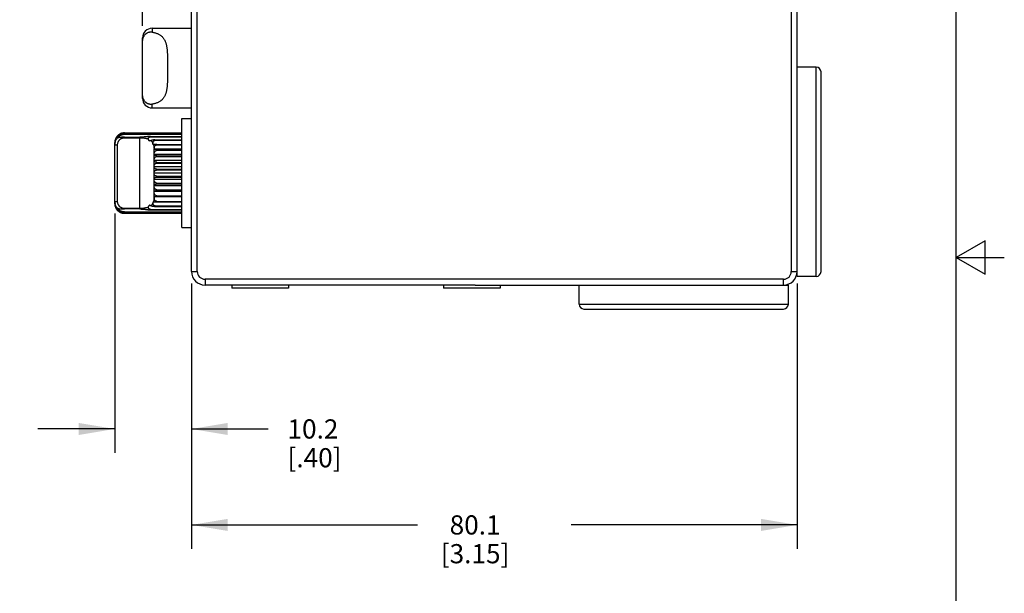
# Model space of a CAD drawing. Units: inches. Extents: x 0.7 to 21.3, y 0.5 to 16.
# Drawn here: x 16.2 to 21.3, y 6.5 to 9.5 of the extents above; entities that cross this region are included whole.
import ezdxf

# ---------------------------------------------------------------- set-up
doc = ezdxf.new("R2010")
doc.units = ezdxf.units.IN
doc.header["$LTSCALE"] = 1.21
doc.header["$MEASUREMENT"] = 0
doc.layers.get('0').update_dxf_attribs({"linetype": 'CONTINUOUS'})
doc.layers.add('SCHEME_DIMS', color=7, linetype='CONTINUOUS')
doc.dimstyles.new('DIMSTYLE_1', dxfattribs={"dimtxt": 0.1, "dimasz": 0.1875, "dimexe": 0.125, "dimexo": 0.0625, "dimgap": 0.1, "dimtad": 0, "dimtih": 1, "dimtoh": 1, "dimdec": 1, "dimzin": 4, "dimdsep": 46, "dimtxsty": 'STANDARD', "dimblk": '_FILLED', "dimblk1": '_FILLED', "dimblk2": '_FILLED', "dimcen": 0.09, "dimadec": 0, "dimazin": 0, "dimtp": 0.1, "dimtm": 0.1, "dimtfac": 1, "dimtdec": 1, "dimtofl": 0, "dimtmove": 0, "dimatfit": 3, "dimldrblk": '_FILLED', "dimfxl": 1, "dimtolj": 1, "dimtzin": 4, "dimarcsym": 0})

# ---------------------------------------------------------------- blocks, each defined once
blk = doc.blocks.new('_FILLED')
at = {"color": 0, "linetype": 'BYBLOCK'}
blk.add_solid([(0, 0), (-1, 0.167), (-1, -0.167)], dxfattribs=at)
blk = doc.blocks.new('*D21')
at = {"layer": 'SCHEME_DIMS', "color": 7, "linetype": 'CONTINUOUS'}
for p, q in [((17.0675, 8.1138), (17.0675, 6.7313)), ((20.2205, 8.1138), (20.2205, 6.7313)), ((17.0675, 6.8563), (18.244, 6.8563)), ((20.2205, 6.8563), (19.044, 6.8563))]:
    blk.add_line(p, q, dxfattribs=at)
at = {"layer": 'SCHEME_DIMS', "color": 7, "linetype": 'CONTINUOUS', "xscale": 0.1875, "yscale": 0.1875, "zscale": 0.1875, "rotation": 180}
blk.add_blockref('_FILLED', (17.0675, 6.8563), dxfattribs=at)
at = {"layer": 'SCHEME_DIMS', "color": 7, "linetype": 'CONTINUOUS', "xscale": 0.1875, "yscale": 0.1875, "zscale": 0.1875}
blk.add_blockref('_FILLED', (20.2205, 6.8563), dxfattribs=at)
at = {"layer": 'SCHEME_DIMS', "color": 7, "linetype": 'CONTINUOUS', "insert": (18.544, 6.9063), "char_height": 0.1, "width": 0.6, "attachment_point": 2, "line_spacing_factor": 0.9}
blk.add_mtext('80.1\\P[3.15]', dxfattribs=at)
blk = doc.blocks.new('*D22')
at = {"layer": 'SCHEME_DIMS', "color": 7, "linetype": 'CONTINUOUS'}
for p, q in [((16.6675, 8.4797), (16.6675, 7.2313)), ((17.0675, 8.1138), (17.0675, 7.2313)), ((16.6675, 7.3563), (16.2675, 7.3563)), ((17.0675, 7.3563), (17.4671, 7.3563))]:
    blk.add_line(p, q, dxfattribs=at)
at = {"layer": 'SCHEME_DIMS', "color": 7, "linetype": 'CONTINUOUS', "xscale": 0.1875, "yscale": 0.1875, "zscale": 0.1875}
blk.add_blockref('_FILLED', (16.6675, 7.3563), dxfattribs=at)
at = {"layer": 'SCHEME_DIMS', "color": 7, "linetype": 'CONTINUOUS', "xscale": 0.1875, "yscale": 0.1875, "zscale": 0.1875, "rotation": 180}
blk.add_blockref('_FILLED', (17.0675, 7.3563), dxfattribs=at)
at = {"layer": 'SCHEME_DIMS', "color": 7, "linetype": 'CONTINUOUS', "insert": (17.5671, 7.4063), "char_height": 0.1, "width": 0.5, "attachment_point": 1, "line_spacing_factor": 0.9}
blk.add_mtext('10.2\\P[.40]', dxfattribs=at)
blk = doc.blocks.new('*D23')
at = {"layer": 'SCHEME_DIMS', "color": 7, "linetype": 'CONTINUOUS'}
for p, q in [((16.8121, 9.4563), (16.8121, 11.4174)), ((17.0675, 9.7848), (17.0675, 11.4174)), ((16.8121, 11.2924), (16.1746, 11.2924)), ((17.0675, 11.2924), (17.4675, 11.2924))]:
    blk.add_line(p, q, dxfattribs=at)
at = {"layer": 'SCHEME_DIMS', "color": 7, "linetype": 'CONTINUOUS', "xscale": 0.1875, "yscale": 0.1875, "zscale": 0.1875}
blk.add_blockref('_FILLED', (16.8121, 11.2924), dxfattribs=at)
at = {"layer": 'SCHEME_DIMS', "color": 7, "linetype": 'CONTINUOUS', "xscale": 0.1875, "yscale": 0.1875, "zscale": 0.1875, "rotation": 180}
blk.add_blockref('_FILLED', (17.0675, 11.2924), dxfattribs=at)
at = {"layer": 'SCHEME_DIMS', "color": 7, "linetype": 'CONTINUOUS', "insert": (15.8746, 11.3424), "char_height": 0.1, "width": 0.5, "attachment_point": 3, "line_spacing_factor": 0.9}
blk.add_mtext('6.5\\P[.26]', dxfattribs=at)

msp = doc.modelspace()

# ---------------------------------------------------------------- linework, layer by layer
at = {"color": 7, "linetype": 'CONTINUOUS'}
for p, q in [((21.05, 0.75), (21.05, 15.75)), ((20.1905, 10.2223), (20.1905, 8.1763)), ((20.2205, 8.1513), (20.2205, 10.2223)), ((17.0675, 8.1763), (17.0675, 9.7223)), ((17.0975, 8.1763), (17.0975, 9.7223)), ((16.8621, 9.4438), (16.8621, 9.4245)), ((16.8621, 9.4438), (17.0675, 9.4438)), ((16.8121, 9.0788), (16.8121, 9.3938)), ((20.3205, 9.2413), (20.2205, 9.2413)), ((20.3205, 8.1513), (20.3205, 9.2413)), ((20.3455, 8.1763), (20.3455, 9.2163)), ((16.8621, 9.0288), (16.8621, 9.0482)), ((16.8621, 9.0288), (17.0675, 9.0288)), ((17.0175, 8.4053), (17.0175, 8.9733)), ((17.0175, 8.9733), (17.0675, 8.9733)), ((16.7175, 8.8983), (16.7175, 8.8987)), ((16.7175, 8.8987), (17.0175, 8.8987)), ((16.7175, 8.8983), (17.0175, 8.8983)), ((16.7175, 8.8917), (16.7175, 8.8927)), ((16.7175, 8.8927), (17.0175, 8.8927)), ((16.7175, 8.8917), (17.0175, 8.8917)), ((16.7175, 8.8762), (16.7175, 8.8739)), ((16.7175, 8.8762), (16.7975, 8.8762)), ((16.7175, 8.8739), (16.7975, 8.8739)), ((16.7975, 8.5025), (16.7975, 8.8762)), ((16.8512, 8.8805), (17.0175, 8.8805)), ((16.8553, 8.8788), (17.0175, 8.8788)), ((16.6675, 8.5293), (16.6675, 8.8493)), ((16.6675, 8.8364), (16.6825, 8.8364)), ((16.6825, 8.5422), (16.6825, 8.8364)), ((16.8667, 8.8372), (16.8664, 8.845)), ((16.8692, 8.8378), (16.8667, 8.8372)), ((16.8767, 8.8625), (17.0175, 8.8625)), ((16.8783, 8.8602), (17.0175, 8.8602)), ((16.886, 8.8392), (17.0175, 8.8392)), ((16.8864, 8.8364), (17.0175, 8.8364)), ((16.8723, 8.8172), (16.8723, 8.8134)), ((17.0175, 8.8134), (16.8723, 8.8134)), ((16.8725, 8.8131), (16.8723, 8.8134)), ((16.873, 8.8127), (16.8725, 8.8131)), ((16.8725, 8.5684), (16.8725, 8.8102)), ((17.0175, 8.7858), (16.8725, 8.7858)), ((16.8875, 8.8082), (16.8875, 8.8114)), ((16.8875, 8.8114), (17.0175, 8.8114)), ((16.8875, 8.8082), (17.0175, 8.8082)), ((16.8875, 8.7763), (16.8875, 8.7798)), ((16.8875, 8.7798), (17.0175, 8.7798)), ((16.8875, 8.7763), (17.0175, 8.7763)), ((17.0175, 8.7553), (16.8725, 8.7553)), ((17.0175, 8.7228), (16.8725, 8.7228)), ((16.8875, 8.7418), (16.8875, 8.7455)), ((16.8875, 8.7455), (17.0175, 8.7455)), ((16.8875, 8.7418), (17.0175, 8.7418)), ((17.0175, 8.6893), (16.8725, 8.6893)), ((16.8875, 8.7057), (16.8875, 8.7096)), ((16.8875, 8.7096), (17.0175, 8.7096)), ((16.8875, 8.7057), (17.0175, 8.7057)), ((16.8875, 8.6691), (16.8875, 8.673)), ((16.8875, 8.673), (17.0175, 8.673)), ((16.8875, 8.6691), (17.0175, 8.6691)), ((17.0175, 8.6558), (16.8725, 8.6558)), ((17.0175, 8.6233), (16.8725, 8.6233)), ((16.8875, 8.6331), (16.8875, 8.6369)), ((16.8875, 8.6369), (17.0175, 8.6369)), ((16.8875, 8.6331), (17.0175, 8.6331)), ((16.8725, 8.5655), (16.8723, 8.5653)), ((17.0175, 8.5653), (16.8723, 8.5653)), ((16.8723, 8.5614), (16.8723, 8.5653)), ((17.0175, 8.5928), (16.8725, 8.5928)), ((16.8725, 8.5655), (16.873, 8.566)), ((16.8875, 8.5988), (16.8875, 8.6023)), ((16.8875, 8.6023), (17.0175, 8.6023)), ((16.8875, 8.5988), (17.0175, 8.5988)), ((16.8875, 8.5673), (16.8875, 8.5705)), ((16.8875, 8.5705), (17.0175, 8.5705)), ((16.8875, 8.5673), (17.0175, 8.5673)), ((16.6675, 8.5422), (16.6825, 8.5422)), ((16.8667, 8.5415), (16.8664, 8.5337)), ((16.8692, 8.5409), (16.8667, 8.5415)), ((16.8768, 8.5162), (17.0175, 8.5162)), ((16.8783, 8.5184), (17.0175, 8.5184)), ((16.886, 8.5395), (17.0175, 8.5395)), ((16.8864, 8.5422), (17.0175, 8.5422)), ((16.7175, 8.5025), (16.7175, 8.5048)), ((16.7975, 8.5048), (16.7175, 8.5048)), ((16.7975, 8.5025), (16.7175, 8.5025)), ((16.7175, 8.486), (16.7175, 8.487)), ((16.7175, 8.487), (17.0175, 8.487)), ((16.7175, 8.486), (17.0175, 8.486)), ((16.7175, 8.48), (16.7175, 8.4803)), ((16.7175, 8.4803), (17.0175, 8.4803)), ((16.7175, 8.48), (17.0175, 8.48)), ((16.8512, 8.4982), (17.0175, 8.4982)), ((16.8553, 8.4998), (17.0175, 8.4998)), ((17.0175, 8.4053), (17.0675, 8.4053)), ((21.2, 8.3366), (21.05, 8.25)), ((21.2, 8.1634), (21.2, 8.3366)), ((21.05, 8.25), (21.3, 8.25)), ((21.05, 8.25), (21.2, 8.1634)), ((17.0675, 8.1763), (17.0975, 8.1763)), ((20.1905, 8.1763), (20.2205, 8.1763)), ((17.1375, 8.1363), (17.1375, 8.1063)), ((20.1505, 8.1363), (17.1375, 8.1363)), ((17.4083, 8.1063), (17.1375, 8.1063)), ((17.278, 8.1063), (17.278, 8.0903)), ((17.4426, 8.1063), (17.4083, 8.1063)), ((18.5103, 8.1063), (17.4426, 8.1063)), ((17.573, 8.1063), (17.573, 8.0903)), ((18.38, 8.1063), (18.38, 8.0903)), ((18.5446, 8.1063), (18.5103, 8.1063)), ((18.5446, 8.1063), (20.1755, 8.1063)), ((18.675, 8.1063), (18.675, 8.0903)), ((19.0855, 8.0063), (19.0855, 8.1063)), ((20.1505, 8.1063), (20.1505, 8.1363)), ((20.1755, 8.0063), (20.1755, 8.1063)), ((20.3205, 8.1513), (20.2205, 8.1513)), ((17.573, 8.0903), (17.278, 8.0903)), ((18.675, 8.0903), (18.38, 8.0903)), ((19.0855, 8.0063), (20.1755, 8.0063)), ((19.1105, 7.9813), (20.1505, 7.9813))]:
    msp.add_line(p, q, dxfattribs=at)
for centre, radius, start, end in [((16.8621, 9.3938), 0.05, 90, 180), ((20.3205, 9.2163), 0.025, 0, 90), ((16.8621, 9.0788), 0.05, 180, 270), ((16.7175, 8.8493), 0.05, 138.7001, 180), ((16.7144, 8.852), 0.046, 127.7765, 138.6803), ((16.7263, 8.8389), 0.0563, 145.2293, 145.5724), ((16.7014, 8.8391), 0.0382, 123.6945, 124.2267), ((16.7155, 8.8506), 0.0477, 117.4245, 127.7576), ((16.7162, 8.8493), 0.0491, 115.4002, 117.4565), ((16.7168, 8.848), 0.0506, 107.7498, 115.369), ((16.7172, 8.8467), 0.052, 103.1753, 107.7396), ((16.7174, 8.8459), 0.0528, 98.6392, 103.1761), ((16.7175, 8.845), 0.0537, 90.0049, 98.619), ((16.8248, 8.8079), 0.0773, 66.6984, 70.0086), ((16.7211, 8.8364), 0.0536, 166.502, 180.0071), ((16.543, 8.7633), 0.3177, 17.0509, 18.8988), ((16.8397, 8.8355), 0.0458, 32.6133, 36.0004), ((16.8023, 8.8245), 0.0849, 8.051, 9.9329), ((16.7108, 8.8103), 0.1617, 359.9857, 1.0059), ((16.7077, 8.5684), 0.1648, 359.0036, 0.0048), ((16.7211, 8.5422), 0.0536, 179.9929, 193.498), ((16.7175, 8.5293), 0.05, 180, 221.2999), ((16.543, 8.6153), 0.3177, 341.1012, 342.9491), ((16.8397, 8.5431), 0.0458, 323.9994, 327.3868), ((16.8011, 8.5543), 0.0862, 350.0813, 351.9346), ((16.7264, 8.5398), 0.0563, 214.4276, 214.7704), ((16.7009, 8.5388), 0.0373, 235.7666, 236.3122), ((16.7145, 8.5267), 0.046, 221.321, 232.2174), ((16.7144, 8.5267), 0.046, 221.3197, 232.2186), ((16.7155, 8.528), 0.0477, 232.2366, 242.574), ((16.7161, 8.5292), 0.0491, 242.5382, 244.6524), ((16.7167, 8.5304), 0.0503, 244.66, 252.2787), ((16.7171, 8.5318), 0.0518, 252.2588, 256.8705), ((16.7174, 8.5326), 0.0526, 256.8578, 261.3811), ((16.7175, 8.5337), 0.0537, 261.3968, 269.9913), ((16.7175, 8.5337), 0.0537, 261.3937, 269.9951), ((16.8253, 8.5694), 0.0758, 289.9594, 293.3335), ((17.1375, 8.1763), 0.07, 180, 270), ((17.1375, 8.1763), 0.04, 180, 270), ((20.1505, 8.1763), 0.07, 270, 360), ((20.1505, 8.1763), 0.04, 270, 360), ((20.3205, 8.1763), 0.025, 270, 360), ((19.1105, 8.0063), 0.025, 180, 270), ((20.1505, 8.0063), 0.025, 270, 360)]:
    msp.add_arc(centre, radius, start, end, dxfattribs=at)
for points, knots in [([(16.8121, 9.3734), (16.8121, 9.3769), (16.8127, 9.3838), (16.8152, 9.3939), (16.8188, 9.4018), (16.8226, 9.4076), (16.8258, 9.4117), (16.8289, 9.4147), (16.8315, 9.4169), (16.8336, 9.4184), (16.8358, 9.4198), (16.8388, 9.4214), (16.8419, 9.4228), (16.8451, 9.4238), (16.8475, 9.4244), (16.85, 9.4248), (16.8525, 9.4251), (16.8549, 9.4252), (16.8582, 9.4251), (16.8606, 9.4248), (16.8621, 9.4245)], [0, 0, 0, 0, 0.126847, 0.253683, 0.380458, 0.443889, 0.507251, 0.5705, 0.60206, 0.633556, 0.664969, 0.696277, 0.758478, 0.789362, 0.820063, 0.850569, 0.88088, 0.910987, 0.940885, 1, 1, 1, 1]), ([(16.8621, 9.4245), (16.8646, 9.424), (16.8695, 9.4229), (16.8766, 9.4211), (16.8834, 9.4189), (16.8899, 9.4164), (16.8959, 9.4135), (16.9016, 9.4103), (16.9061, 9.4073), (16.9094, 9.4048), (16.9125, 9.4021), (16.9162, 9.3985), (16.9202, 9.3939), (16.9237, 9.3889), (16.9269, 9.3836), (16.9296, 9.378), (16.932, 9.3721), (16.934, 9.3659), (16.9357, 9.3595), (16.9372, 9.3528), (16.9384, 9.346), (16.9393, 9.3389), (16.9401, 9.3317), (16.9407, 9.3243), (16.9412, 9.3168), (16.9415, 9.3091), (16.9417, 9.3013), (16.9419, 9.2934), (16.942, 9.2854), (16.9421, 9.2774), (16.9421, 9.2692), (16.9421, 9.261), (16.9421, 9.2501), (16.9421, 9.2418), (16.9421, 9.2363)], [0, 0, 0, 0, 0.033043, 0.065228, 0.096477, 0.126771, 0.156143, 0.184669, 0.212468, 0.226143, 0.239696, 0.266533, 0.293188, 0.319865, 0.346757, 0.374025, 0.4018, 0.430177, 0.459218, 0.488956, 0.519401, 0.550542, 0.582356, 0.614812, 0.647866, 0.681471, 0.715579, 0.750135, 0.785085, 0.820378, 0.85596, 0.891778, 0.927769, 1, 1, 1, 1]), ([(16.9421, 9.2363), (16.9421, 9.2308), (16.9421, 9.2226), (16.9421, 9.2116), (16.9421, 9.2034), (16.9421, 9.1953), (16.942, 9.1872), (16.9419, 9.1792), (16.9417, 9.1713), (16.9415, 9.1635), (16.9412, 9.1559), (16.9407, 9.1483), (16.9401, 9.1409), (16.9393, 9.1337), (16.9384, 9.1267), (16.9372, 9.1198), (16.9357, 9.1132), (16.934, 9.1067), (16.932, 9.1006), (16.9296, 9.0947), (16.9269, 9.089), (16.9237, 9.0837), (16.9202, 9.0788), (16.9162, 9.0741), (16.9125, 9.0705), (16.9094, 9.0679), (16.9061, 9.0653), (16.9016, 9.0623), (16.8959, 9.0591), (16.8899, 9.0563), (16.8834, 9.0538), (16.8766, 9.0516), (16.8695, 9.0497), (16.8646, 9.0486), (16.8621, 9.0482)], [0, 0, 0, 0, 0.072231, 0.108222, 0.14404, 0.179622, 0.214915, 0.249865, 0.284421, 0.318529, 0.352134, 0.385188, 0.417644, 0.449458, 0.480599, 0.511044, 0.540782, 0.569823, 0.5982, 0.625975, 0.653243, 0.680135, 0.706812, 0.733467, 0.760304, 0.773857, 0.787532, 0.815331, 0.843857, 0.873229, 0.903523, 0.934772, 0.966957, 1, 1, 1, 1]), ([(16.8621, 9.0482), (16.8606, 9.0479), (16.8582, 9.0476), (16.8549, 9.0475), (16.8525, 9.0475), (16.85, 9.0478), (16.8475, 9.0482), (16.8451, 9.0488), (16.8419, 9.0499), (16.8388, 9.0512), (16.8358, 9.0529), (16.8336, 9.0542), (16.8315, 9.0558), (16.8289, 9.058), (16.8258, 9.061), (16.8226, 9.065), (16.8188, 9.0708), (16.8152, 9.0787), (16.8127, 9.0888), (16.8121, 9.0958), (16.8121, 9.0992)], [0, 0, 0, 0, 0.059115, 0.089013, 0.11912, 0.149431, 0.179937, 0.210638, 0.241522, 0.303723, 0.335031, 0.366444, 0.39794, 0.4295, 0.492749, 0.556111, 0.619542, 0.746317, 0.873153, 1, 1, 1, 1]), ([(16.669, 8.8489), (16.6695, 8.8509), (16.6707, 8.8549), (16.6732, 8.8606), (16.6763, 8.866), (16.6789, 8.8693), (16.6802, 8.8709)], [0, 0, 0, 0, 0.249712, 0.49961, 0.749791, 1, 1, 1, 1]), ([(16.6799, 8.8794), (16.681, 8.8807), (16.6832, 8.8834), (16.6869, 8.887), (16.6904, 8.8897), (16.6934, 8.8916), (16.6965, 8.8934), (16.7008, 8.8953), (16.7052, 8.8968), (16.7089, 8.8976), (16.7127, 8.8982), (16.7156, 8.8983), (16.7175, 8.8983)], [0, 0, 0, 0, 0.116403, 0.235238, 0.356658, 0.418406, 0.480864, 0.607708, 0.736924, 0.802295, 0.868055, 1, 1, 1, 1]), ([(16.6863, 8.8842), (16.6851, 8.8835), (16.6829, 8.882), (16.6809, 8.8803), (16.6799, 8.8794)], [0, 0, 0, 0, 0.51307, 1, 1, 1, 1]), ([(16.6801, 8.871), (16.6811, 8.8724), (16.6833, 8.8753), (16.6864, 8.8786), (16.6891, 8.881), (16.6913, 8.8827), (16.6935, 8.8843), (16.6967, 8.8863), (16.7009, 8.8884), (16.7053, 8.8899), (16.709, 8.8908), (16.7127, 8.8915), (16.7156, 8.8917), (16.7175, 8.8917)], [0, 0, 0, 0, 0.120624, 0.242488, 0.303922, 0.365682, 0.427788, 0.490265, 0.616168, 0.743291, 0.807275, 0.871476, 1, 1, 1, 1]), ([(16.7175, 8.8762), (16.7158, 8.8762), (16.7132, 8.8762), (16.7098, 8.8761), (16.7064, 8.876), (16.7022, 8.8759), (16.6971, 8.8755), (16.6931, 8.875), (16.6899, 8.8744), (16.6876, 8.8739), (16.6855, 8.8733), (16.6836, 8.8726), (16.6818, 8.8718), (16.6807, 8.8712), (16.6802, 8.8709)], [0, 0, 0, 0, 0.13476, 0.202117, 0.269429, 0.403642, 0.536516, 0.666256, 0.729089, 0.789907, 0.848123, 0.903053, 0.953967, 1, 1, 1, 1]), ([(16.6825, 8.8364), (16.6825, 8.8388), (16.6829, 8.8435), (16.6845, 8.8493), (16.6863, 8.8537), (16.688, 8.8568), (16.69, 8.8598), (16.6922, 8.8625), (16.6948, 8.865), (16.6975, 8.8673), (16.7005, 8.8693), (16.7037, 8.8709), (16.707, 8.8722), (16.7104, 8.8732), (16.7139, 8.8737), (16.7163, 8.8739), (16.7175, 8.8739)], [0, 0, 0, 0, 0.124912, 0.249839, 0.312355, 0.37488, 0.437404, 0.49993, 0.562454, 0.62498, 0.687502, 0.750022, 0.812529, 0.875029, 0.937535, 1, 1, 1, 1]), ([(16.7175, 8.8927), (16.716, 8.8927), (16.7131, 8.8926), (16.7087, 8.8921), (16.7045, 8.8914), (16.7004, 8.8904), (16.6965, 8.8892), (16.6917, 8.8873), (16.6884, 8.8855), (16.6863, 8.8842)], [0, 0, 0, 0, 0.135352, 0.269622, 0.401495, 0.530062, 0.654601, 0.77462, 1, 1, 1, 1]), ([(16.8512, 8.8805), (16.8501, 8.8805), (16.8478, 8.8804), (16.8444, 8.8802), (16.841, 8.8799), (16.8366, 8.8794), (16.8311, 8.8788), (16.8245, 8.8779), (16.8179, 8.8772), (16.8111, 8.8766), (16.8043, 8.8763), (16.7998, 8.8762), (16.7975, 8.8762)], [0, 0, 0, 0, 0.063501, 0.126568, 0.189083, 0.251145, 0.37445, 0.497611, 0.621515, 0.746628, 0.872946, 1, 1, 1, 1]), ([(16.7975, 8.8739), (16.7996, 8.8739), (16.8038, 8.8738), (16.81, 8.8735), (16.8162, 8.8729), (16.8222, 8.8721), (16.8279, 8.8711), (16.8335, 8.8698), (16.8387, 8.8682), (16.8421, 8.8669), (16.8437, 8.8662)], [0, 0, 0, 0, 0.133949, 0.266957, 0.398111, 0.526545, 0.651488, 0.772296, 0.888556, 1, 1, 1, 1]), ([(16.8437, 8.8662), (16.8434, 8.867), (16.843, 8.8683), (16.8429, 8.87), (16.8429, 8.8713), (16.8432, 8.8726), (16.8436, 8.8736), (16.8441, 8.8743), (16.8446, 8.875), (16.8454, 8.8758), (16.8464, 8.8766), (16.8476, 8.8773), (16.8488, 8.8778), (16.8501, 8.8782), (16.8514, 8.8785), (16.8531, 8.8787), (16.8544, 8.8788), (16.8553, 8.8788)], [0, 0, 0, 0, 0.122787, 0.184228, 0.245616, 0.307226, 0.369048, 0.400071, 0.431205, 0.493806, 0.55665, 0.619682, 0.682921, 0.746221, 0.809636, 0.873107, 1, 1, 1, 1]), ([(16.8557, 8.8589), (16.8543, 8.8585), (16.8513, 8.8576), (16.8484, 8.8568), (16.8468, 8.8565)], [0, 0, 0, 0, 0.480233, 1, 1, 1, 1]), ([(16.8767, 8.8625), (16.8757, 8.8625), (16.8736, 8.8624), (16.8705, 8.8621), (16.8676, 8.8618), (16.8641, 8.8612), (16.8601, 8.8603), (16.8571, 8.8594), (16.8557, 8.8589)], [0, 0, 0, 0, 0.150011, 0.294464, 0.430973, 0.559177, 0.792521, 1, 1, 1, 1]), ([(16.8557, 8.8589), (16.8568, 8.858), (16.859, 8.8559), (16.8619, 8.8525), (16.8644, 8.8489), (16.8658, 8.8463), (16.8664, 8.845)], [0, 0, 0, 0, 0.253763, 0.503315, 0.751244, 1, 1, 1, 1]), ([(16.8664, 8.845), (16.8664, 8.8459), (16.8664, 8.8473), (16.8666, 8.8491), (16.8669, 8.8508), (16.8674, 8.8526), (16.8682, 8.8542), (16.8689, 8.8554), (16.8698, 8.8565), (16.8707, 8.8575), (16.8718, 8.8583), (16.8734, 8.8593), (16.8755, 8.86), (16.8774, 8.8602), (16.8783, 8.8602)], [0, 0, 0, 0, 0.124714, 0.187134, 0.249565, 0.374337, 0.436824, 0.499333, 0.561888, 0.624457, 0.687079, 0.74971, 0.874825, 1, 1, 1, 1]), ([(16.886, 8.8392), (16.885, 8.8392), (16.883, 8.8392), (16.8801, 8.8391), (16.8775, 8.8389), (16.8752, 8.8387), (16.8733, 8.8385), (16.8716, 8.8383), (16.8703, 8.838), (16.8695, 8.8379), (16.8692, 8.8378)], [0, 0, 0, 0, 0.182885, 0.354776, 0.509203, 0.644014, 0.759302, 0.85619, 0.936046, 1, 1, 1, 1]), ([(16.8692, 8.8378), (16.8696, 8.8362), (16.8705, 8.8329), (16.8714, 8.8278), (16.872, 8.8226), (16.8723, 8.819), (16.8723, 8.8172)], [0, 0, 0, 0, 0.240162, 0.486704, 0.739963, 1, 1, 1, 1]), ([(16.8723, 8.8172), (16.8724, 8.8194), (16.8727, 8.8227), (16.8739, 8.8264), (16.8748, 8.8284), (16.8756, 8.8298), (16.8765, 8.8312), (16.8776, 8.8325), (16.8788, 8.8336), (16.8801, 8.8346), (16.8816, 8.8354), (16.8831, 8.836), (16.8848, 8.8363), (16.8859, 8.8364), (16.8864, 8.8364)], [0, 0, 0, 0, 0.249086, 0.373861, 0.436322, 0.498817, 0.561317, 0.623894, 0.686482, 0.749098, 0.811779, 0.874514, 0.937337, 1, 1, 1, 1]), ([(16.873, 8.8127), (16.8729, 8.8123), (16.8726, 8.8115), (16.8725, 8.8106), (16.8725, 8.8102)], [0, 0, 0, 0, 0.506721, 1, 1, 1, 1]), ([(16.8725, 8.7885), (16.8725, 8.7897), (16.8726, 8.7914), (16.873, 8.7936), (16.8735, 8.7958), (16.8744, 8.7985), (16.876, 8.8015), (16.8778, 8.8037), (16.8795, 8.8052), (16.8809, 8.8063), (16.8824, 8.8071), (16.884, 8.8077), (16.8857, 8.8081), (16.8869, 8.8082), (16.8875, 8.8082)], [0, 0, 0, 0, 0.123241, 0.184974, 0.246751, 0.370419, 0.494578, 0.619435, 0.682294, 0.745396, 0.808755, 0.872353, 0.936182, 1, 1, 1, 1]), ([(16.8875, 8.7798), (16.8869, 8.7798), (16.8858, 8.7799), (16.8841, 8.78), (16.8825, 8.7801), (16.8809, 8.7803), (16.8795, 8.7806), (16.8783, 8.7809), (16.8771, 8.7813), (16.8761, 8.7816), (16.8752, 8.782), (16.8745, 8.7824), (16.8739, 8.7828), (16.8734, 8.7833), (16.873, 8.7837), (16.8727, 8.7842), (16.8725, 8.7846), (16.8725, 8.7849), (16.8725, 8.7851)], [0, 0, 0, 0, 0.103201, 0.204472, 0.301486, 0.392908, 0.477713, 0.555446, 0.625991, 0.689377, 0.745948, 0.796124, 0.840408, 0.87943, 0.913931, 0.944793, 0.973073, 1, 1, 1, 1]), ([(16.8725, 8.7579), (16.8725, 8.7589), (16.8726, 8.7611), (16.8733, 8.7642), (16.8744, 8.7672), (16.876, 8.77), (16.8782, 8.7725), (16.8808, 8.7746), (16.884, 8.776), (16.8863, 8.7763), (16.8875, 8.7763)], [0, 0, 0, 0, 0.120181, 0.240823, 0.36227, 0.485151, 0.610087, 0.737634, 0.86789, 1, 1, 1, 1]), ([(16.8875, 8.8114), (16.8866, 8.8114), (16.8848, 8.8114), (16.8822, 8.8115), (16.8798, 8.8116), (16.8778, 8.8118), (16.8762, 8.8119), (16.875, 8.8121), (16.8742, 8.8123), (16.8737, 8.8124), (16.8734, 8.8125), (16.8731, 8.8126), (16.873, 8.8127)], [0, 0, 0, 0, 0.190815, 0.370961, 0.53254, 0.671615, 0.787004, 0.879275, 0.917148, 0.949755, 0.977297, 1, 1, 1, 1]), ([(16.8875, 8.7455), (16.8869, 8.7455), (16.8858, 8.7456), (16.8841, 8.7458), (16.8824, 8.746), (16.8805, 8.7465), (16.8787, 8.7471), (16.8771, 8.7479), (16.8761, 8.7485), (16.8752, 8.7491), (16.8743, 8.75), (16.8735, 8.7509), (16.873, 8.7519), (16.8727, 8.7527), (16.8725, 8.7534), (16.8725, 8.7539), (16.8725, 8.7541)], [0, 0, 0, 0, 0.092137, 0.182789, 0.270104, 0.35308, 0.503386, 0.570565, 0.632523, 0.689671, 0.742458, 0.836947, 0.880038, 0.921146, 0.96092, 1, 1, 1, 1]), ([(16.8725, 8.7251), (16.8725, 8.7261), (16.8726, 8.728), (16.8733, 8.7308), (16.8744, 8.7336), (16.876, 8.7361), (16.8782, 8.7384), (16.8809, 8.7403), (16.884, 8.7415), (16.8863, 8.7418), (16.8875, 8.7418)], [0, 0, 0, 0, 0.114971, 0.230864, 0.348558, 0.469284, 0.594302, 0.724664, 0.860482, 1, 1, 1, 1]), ([(16.8875, 8.7096), (16.8869, 8.7096), (16.8858, 8.7096), (16.8841, 8.7098), (16.8824, 8.7102), (16.8805, 8.7108), (16.8783, 8.7119), (16.8761, 8.7135), (16.8747, 8.715), (16.8738, 8.7163), (16.8732, 8.7175), (16.8726, 8.7192), (16.8725, 8.7205), (16.8725, 8.7212)], [0, 0, 0, 0, 0.082782, 0.164515, 0.243804, 0.319962, 0.461089, 0.587588, 0.701503, 0.754775, 0.806128, 0.904568, 1, 1, 1, 1]), ([(16.8725, 8.6913), (16.8725, 8.6921), (16.8726, 8.6938), (16.8733, 8.6962), (16.8744, 8.6986), (16.876, 8.7008), (16.8782, 8.7028), (16.8809, 8.7044), (16.8835, 8.7053), (16.8858, 8.7056), (16.8869, 8.7057), (16.8875, 8.7057)], [0, 0, 0, 0, 0.107066, 0.215811, 0.327971, 0.445681, 0.571065, 0.705755, 0.849706, 0.924488, 1, 1, 1, 1]), ([(16.8875, 8.673), (16.8869, 8.673), (16.8858, 8.673), (16.8835, 8.6734), (16.8814, 8.6741), (16.8795, 8.6751), (16.8778, 8.6762), (16.876, 8.6778), (16.8747, 8.6797), (16.8738, 8.6812), (16.8732, 8.6828), (16.8726, 8.6848), (16.8725, 8.6865), (16.8725, 8.6873)], [0, 0, 0, 0, 0.075458, 0.150255, 0.29423, 0.362867, 0.429071, 0.554428, 0.672079, 0.728741, 0.784307, 0.893015, 1, 1, 1, 1]), ([(16.8725, 8.6574), (16.8725, 8.6581), (16.8726, 8.6595), (16.8733, 8.6615), (16.8744, 8.6634), (16.8761, 8.6652), (16.8783, 8.6668), (16.8805, 8.6678), (16.8824, 8.6684), (16.8841, 8.6688), (16.8858, 8.669), (16.8869, 8.6691), (16.8875, 8.6691)], [0, 0, 0, 0, 0.095489, 0.193948, 0.298466, 0.412423, 0.53893, 0.680072, 0.756195, 0.835469, 0.917172, 1, 1, 1, 1]), ([(16.8875, 8.6369), (16.8869, 8.6369), (16.8858, 8.6369), (16.8841, 8.6372), (16.8824, 8.6378), (16.8809, 8.6385), (16.8795, 8.6393), (16.8782, 8.6403), (16.8771, 8.6414), (16.8761, 8.6426), (16.8752, 8.6438), (16.8744, 8.6451), (16.8738, 8.6465), (16.8732, 8.6483), (16.8726, 8.6506), (16.8725, 8.6525), (16.8725, 8.6535)], [0, 0, 0, 0, 0.069988, 0.139629, 0.208241, 0.275607, 0.341529, 0.406042, 0.469209, 0.531095, 0.591912, 0.6518, 0.710915, 0.76945, 0.885208, 1, 1, 1, 1]), ([(16.8725, 8.6245), (16.8725, 8.6247), (16.8725, 8.6252), (16.8727, 8.626), (16.873, 8.6267), (16.8735, 8.6277), (16.8745, 8.6289), (16.8758, 8.63), (16.8771, 8.6308), (16.8782, 8.6313), (16.8795, 8.6318), (16.8809, 8.6323), (16.8824, 8.6326), (16.8841, 8.6329), (16.8858, 8.633), (16.8869, 8.6331), (16.8875, 8.6331)], [0, 0, 0, 0, 0.039104, 0.078893, 0.120008, 0.163099, 0.257618, 0.367451, 0.429441, 0.496582, 0.569121, 0.646995, 0.729925, 0.817214, 0.907822, 1, 1, 1, 1]), ([(16.8875, 8.6023), (16.8869, 8.6023), (16.8858, 8.6024), (16.884, 8.6028), (16.8824, 8.6034), (16.8809, 8.6041), (16.8795, 8.6051), (16.8782, 8.6062), (16.8771, 8.6074), (16.8761, 8.6087), (16.8752, 8.61), (16.8742, 8.612), (16.8733, 8.6145), (16.8726, 8.6176), (16.8725, 8.6197), (16.8725, 8.6208)], [0, 0, 0, 0, 0.066191, 0.132286, 0.197825, 0.262735, 0.326903, 0.390368, 0.45318, 0.515341, 0.576991, 0.638191, 0.75949, 0.88, 1, 1, 1, 1]), ([(16.8725, 8.5935), (16.8725, 8.5937), (16.8725, 8.594), (16.8727, 8.5945), (16.873, 8.5949), (16.8734, 8.5954), (16.8739, 8.5958), (16.8745, 8.5962), (16.8752, 8.5966), (16.8761, 8.597), (16.8771, 8.5974), (16.8783, 8.5977), (16.8795, 8.598), (16.8809, 8.5983), (16.8825, 8.5985), (16.8841, 8.5987), (16.8858, 8.5988), (16.8869, 8.5988), (16.8875, 8.5988)], [0, 0, 0, 0, 0.026943, 0.055234, 0.086101, 0.120603, 0.159634, 0.20394, 0.254135, 0.310725, 0.374143, 0.444647, 0.522396, 0.607186, 0.698555, 0.795538, 0.896756, 1, 1, 1, 1]), ([(16.8875, 8.5705), (16.8863, 8.5705), (16.884, 8.5708), (16.8813, 8.572), (16.8795, 8.5734), (16.8778, 8.5749), (16.8763, 8.5767), (16.8752, 8.5787), (16.8742, 8.5807), (16.8735, 8.5829), (16.873, 8.5851), (16.8726, 8.5873), (16.8725, 8.589), (16.8725, 8.5901)], [0, 0, 0, 0, 0.127381, 0.254183, 0.317325, 0.380223, 0.505156, 0.567396, 0.629471, 0.753183, 0.814996, 0.876752, 1, 1, 1, 1]), ([(16.873, 8.566), (16.8729, 8.5664), (16.8726, 8.5672), (16.8725, 8.568), (16.8725, 8.5684)], [0, 0, 0, 0, 0.506721, 1, 1, 1, 1]), ([(16.873, 8.566), (16.8731, 8.566), (16.8734, 8.5661), (16.8737, 8.5662), (16.8742, 8.5663), (16.875, 8.5665), (16.8762, 8.5667), (16.8778, 8.5669), (16.8798, 8.567), (16.8822, 8.5672), (16.8848, 8.5673), (16.8866, 8.5673), (16.8875, 8.5673)], [0, 0, 0, 0, 0.022704, 0.050246, 0.082855, 0.120728, 0.213002, 0.328399, 0.467449, 0.629001, 0.809152, 1, 1, 1, 1]), ([(16.6802, 8.5078), (16.6789, 8.5093), (16.6763, 8.5126), (16.6732, 8.518), (16.6707, 8.5237), (16.6695, 8.5277), (16.669, 8.5297)], [0, 0, 0, 0, 0.250209, 0.50039, 0.750288, 1, 1, 1, 1]), ([(16.7175, 8.5048), (16.7163, 8.5048), (16.7139, 8.5049), (16.7104, 8.5055), (16.707, 8.5064), (16.7037, 8.5077), (16.7005, 8.5094), (16.6975, 8.5113), (16.6948, 8.5136), (16.6922, 8.5161), (16.69, 8.5189), (16.688, 8.5218), (16.6863, 8.525), (16.6845, 8.5294), (16.6829, 8.5351), (16.6825, 8.5399), (16.6825, 8.5422)], [0, 0, 0, 0, 0.062465, 0.124971, 0.187471, 0.249978, 0.312498, 0.37502, 0.437546, 0.50007, 0.562596, 0.62512, 0.687645, 0.750161, 0.875088, 1, 1, 1, 1]), ([(16.8437, 8.5124), (16.8421, 8.5117), (16.8387, 8.5104), (16.8335, 8.5089), (16.8279, 8.5076), (16.8222, 8.5065), (16.8162, 8.5057), (16.81, 8.5052), (16.8038, 8.5048), (16.7996, 8.5048), (16.7975, 8.5048)], [0, 0, 0, 0, 0.111444, 0.227704, 0.348512, 0.473456, 0.60189, 0.733043, 0.866051, 1, 1, 1, 1]), ([(16.8553, 8.4998), (16.8544, 8.4998), (16.8531, 8.4999), (16.8514, 8.5002), (16.8501, 8.5005), (16.8488, 8.5009), (16.8476, 8.5014), (16.8464, 8.502), (16.8454, 8.5028), (16.8446, 8.5036), (16.8441, 8.5043), (16.8438, 8.5049), (16.8435, 8.5055), (16.8432, 8.5061), (16.8431, 8.5067), (16.8429, 8.5076), (16.8429, 8.5086), (16.843, 8.5099), (16.8433, 8.5112), (16.8435, 8.512), (16.8437, 8.5124)], [0, 0, 0, 0, 0.126855, 0.190303, 0.253686, 0.316956, 0.380141, 0.443117, 0.505942, 0.568382, 0.599497, 0.630565, 0.661574, 0.692498, 0.723316, 0.754064, 0.815558, 0.877059, 0.938512, 1, 1, 1, 1]), ([(16.8557, 8.5197), (16.8543, 8.5202), (16.8513, 8.5211), (16.8484, 8.5218), (16.8468, 8.5222)], [0, 0, 0, 0, 0.480233, 1, 1, 1, 1]), ([(16.8664, 8.5337), (16.8658, 8.5323), (16.8644, 8.5297), (16.8619, 8.5261), (16.859, 8.5227), (16.8568, 8.5207), (16.8557, 8.5197)], [0, 0, 0, 0, 0.248827, 0.4967, 0.746162, 1, 1, 1, 1]), ([(16.8557, 8.5197), (16.8571, 8.5192), (16.8601, 8.5184), (16.865, 8.5173), (16.8696, 8.5166), (16.8736, 8.5163), (16.8757, 8.5162), (16.8768, 8.5162)], [0, 0, 0, 0, 0.207459, 0.440807, 0.705508, 0.849988, 1, 1, 1, 1]), ([(16.8783, 8.5184), (16.8778, 8.5184), (16.8769, 8.5185), (16.8756, 8.5187), (16.8742, 8.5191), (16.873, 8.5196), (16.8718, 8.5203), (16.8707, 8.5212), (16.8698, 8.5221), (16.8689, 8.5232), (16.8682, 8.5244), (16.8674, 8.526), (16.8669, 8.5278), (16.8666, 8.5296), (16.8664, 8.5314), (16.8664, 8.5328), (16.8664, 8.5337)], [0, 0, 0, 0, 0.062611, 0.125353, 0.188086, 0.250784, 0.31341, 0.375984, 0.438559, 0.501075, 0.563542, 0.626008, 0.75066, 0.813053, 0.875415, 1, 1, 1, 1]), ([(16.8723, 8.5614), (16.8723, 8.5596), (16.872, 8.5561), (16.8714, 8.5508), (16.8705, 8.5458), (16.8696, 8.5425), (16.8692, 8.5409)], [0, 0, 0, 0, 0.260038, 0.513297, 0.759839, 1, 1, 1, 1]), ([(16.8692, 8.5409), (16.8695, 8.5408), (16.8703, 8.5406), (16.8716, 8.5403), (16.8733, 8.5401), (16.8752, 8.5399), (16.8775, 8.5397), (16.8801, 8.5396), (16.883, 8.5395), (16.885, 8.5395), (16.886, 8.5395)], [0, 0, 0, 0, 0.063951, 0.143797, 0.24068, 0.355961, 0.490787, 0.645237, 0.817136, 1, 1, 1, 1]), ([(16.8864, 8.5422), (16.8859, 8.5422), (16.8848, 8.5423), (16.8834, 8.5426), (16.8824, 8.5429), (16.8813, 8.5434), (16.8801, 8.544), (16.8788, 8.545), (16.8776, 8.5462), (16.8765, 8.5474), (16.8756, 8.5488), (16.8748, 8.5502), (16.8739, 8.5523), (16.8732, 8.5544), (16.8728, 8.5565), (16.8724, 8.5587), (16.8723, 8.5603), (16.8723, 8.5614)], [0, 0, 0, 0, 0.062628, 0.125423, 0.156818, 0.188187, 0.250868, 0.313486, 0.376037, 0.438586, 0.501058, 0.563505, 0.625936, 0.750617, 0.81301, 0.875388, 1, 1, 1, 1]), ([(16.6799, 8.4993), (16.6809, 8.4984), (16.6829, 8.4967), (16.6851, 8.4951), (16.6863, 8.4944)], [0, 0, 0, 0, 0.486939, 1, 1, 1, 1]), ([(16.7175, 8.4803), (16.7156, 8.4803), (16.7127, 8.4805), (16.7089, 8.4811), (16.7052, 8.4819), (16.7008, 8.4833), (16.6965, 8.4852), (16.6934, 8.487), (16.6904, 8.489), (16.6869, 8.4917), (16.6832, 8.4953), (16.681, 8.4979), (16.6799, 8.4993)], [0, 0, 0, 0, 0.131923, 0.197662, 0.263024, 0.392246, 0.519112, 0.581581, 0.643339, 0.764774, 0.883605, 1, 1, 1, 1]), ([(16.7175, 8.487), (16.7156, 8.487), (16.7127, 8.4872), (16.709, 8.4878), (16.7053, 8.4887), (16.7009, 8.4903), (16.6967, 8.4924), (16.6935, 8.4943), (16.6905, 8.4965), (16.6871, 8.4994), (16.6833, 8.5034), (16.6811, 8.5062), (16.6801, 8.5077)], [0, 0, 0, 0, 0.128509, 0.192692, 0.256669, 0.383804, 0.509736, 0.572227, 0.634346, 0.757512, 0.87938, 1, 1, 1, 1]), ([(16.6802, 8.5078), (16.6807, 8.5074), (16.6818, 8.5068), (16.6836, 8.5061), (16.6855, 8.5054), (16.6876, 8.5048), (16.6899, 8.5043), (16.6931, 8.5037), (16.6971, 8.5032), (16.7022, 8.5028), (16.7064, 8.5026), (16.7098, 8.5025), (16.7132, 8.5025), (16.7158, 8.5025), (16.7175, 8.5025)], [0, 0, 0, 0, 0.046032, 0.096946, 0.151877, 0.210095, 0.270914, 0.333749, 0.46349, 0.596362, 0.730574, 0.797885, 0.865242, 1, 1, 1, 1]), ([(16.6863, 8.4944), (16.6884, 8.4931), (16.6917, 8.4913), (16.6965, 8.4894), (16.7004, 8.4882), (16.7045, 8.4872), (16.7087, 8.4865), (16.7131, 8.4861), (16.716, 8.486), (16.7175, 8.486)], [0, 0, 0, 0, 0.225355, 0.345353, 0.469871, 0.59843, 0.730313, 0.864627, 1, 1, 1, 1]), ([(16.7975, 8.5025), (16.7998, 8.5025), (16.8043, 8.5024), (16.8111, 8.502), (16.8179, 8.5014), (16.8245, 8.5007), (16.8311, 8.4999), (16.8366, 8.4992), (16.841, 8.4987), (16.8444, 8.4984), (16.8478, 8.4982), (16.8501, 8.4982), (16.8512, 8.4982)], [0, 0, 0, 0, 0.127054, 0.253372, 0.378485, 0.502389, 0.62555, 0.748855, 0.810917, 0.873432, 0.936499, 1, 1, 1, 1])]:
    msp.add_open_spline(points, degree=3, knots=knots, dxfattribs=at)

# ---------------------------------------------------------------- dimensions: what is measured, and where the dimension line sits
at = {"layer": 'SCHEME_DIMS', "color": 7, "linetype": 'CONTINUOUS'}
for base, p1, p2, picture, middle in [((16.8121, 11.2924), (17.0675, 9.7223), (16.8121, 9.3938), '*D23', (15.8246, 11.2174)), ((16.6675, 7.3563), (17.0675, 8.1763), (16.6675, 8.5422), '*D22', (17.8171, 7.2813)), ((17.0675, 6.8563), (20.2205, 8.1763), (17.0675, 8.1763), '*D21', (18.644, 6.7813))]:
    dim = msp.add_linear_dim(base=base, p1=p1, p2=p2, angle=180, dimstyle='DIMSTYLE_1', dxfattribs=at)
    dim.commit()
    dim.dimension.update_dxf_attribs({"geometry": picture, "text_midpoint": middle, "dimtype": 160})

doc.saveas('drawing.dxf')
